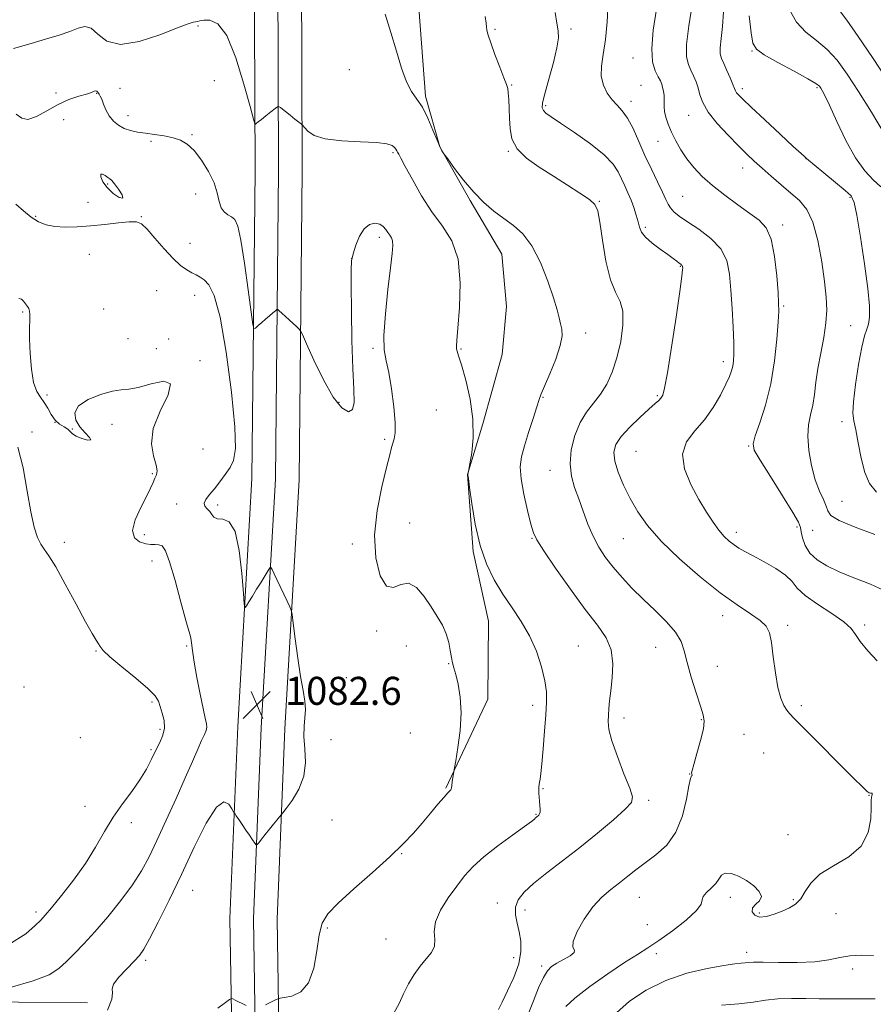
# Model space of a CAD drawing. Extents: x 2124800 to 2127700, y 287300 to 290200.
# Drawn here: x 2125204 to 2125447, y 288516 to 288797 of the extents above; entities that cross this region are included whole.
import ezdxf

# ---------------------------------------------------------------- set-up
doc = ezdxf.new("R2010")
doc.units = 0
doc.header["$MEASUREMENT"] = 0
for name, color, linetype, lineweight in [('BREAKLINE DTM HARD', 7, 'Continuous', 0), ('CONTOUR INDEX', 41, 'Continuous', 13), ('CONTOUR INTERMEDIATE', 44, 'Continuous', 0), ('SPOT ELEVATION', 7, 'Continuous', 0), ('SPOT ELEVATION DTM', 2, 'Continuous', 13)]:
    doc.layers.add(name, color=color, linetype=linetype, lineweight=lineweight)
doc.styles.add('Style-WORKING', font='WORKING.shx')

# ---------------------------------------------------------------- blocks, each defined once
blk = doc.blocks.new('SPOT')
at = {"layer": 'SPOT ELEVATION'}
for p, q in [((-3.91, -3.91), (3.82, 3.81)), ((-1.65, 3.77), (1.72, -3.93))]:
    blk.add_line(p, q, dxfattribs=at)

msp = doc.modelspace()

# ---------------------------------------------------------------- linework, layer by layer
at = {"layer": 'BREAKLINE DTM HARD'}
for points in [[(2125325.31, 288577.79, 1080.12), (2125337.24, 288603.15, 1079.5), (2125337.45, 288625.45, 1078.85), (2125333.05, 288645.31, 1078.16), (2125331.49, 288667.27, 1078.01), (2125335.88, 288681.73, 1077.82), (2125341.38, 288701.5, 1077.55), (2125342.57, 288715.29, 1077.05), (2125341.3, 288730.16, 1076.97), (2125332.25, 288745.47, 1076.21), (2125323.55, 288760.77, 1075.98), (2125319.44, 288775.32, 1075.75), (2125317.57, 288800.46, 1075.52), (2125320.24, 288821.32, 1075.36), (2125321.18, 288845.02, 1074.83), (2125317.13, 288864.88, 1074.02)], [(2125220.434, 287500, 1011.04), (2125217.73, 287556.5, 1011.04), (2125215.06, 287633.93, 1011.95), (2125215.25, 287711.88, 1013.49), (2125215.96, 287785.26, 1014.91), (2125218.94, 287857.61, 1016.95), (2125224.71, 287926.3, 1019.73), (2125228.95, 288011.41, 1025.07), (2125232.87, 288063.68, 1029.95), (2125236.85, 288122.16, 1036.43), (2125240.73, 288170.49, 1042.33), (2125247.03, 288234.11, 1048.69), (2125254.53, 288306.04, 1054.54), (2125257.92, 288362.71, 1060.9), (2125261.16, 288404.65, 1066.35), (2125263.33, 288453.86, 1074.19), (2125264.32, 288497.37, 1078.79), (2125263.61, 288540.59, 1081.34), (2125265.85, 288595.34, 1082.54), (2125269.93, 288666.19, 1081.4), (2125270.79, 288754, 1078.5), (2125270.48, 288839.13, 1075.27)], [(2125227.189, 287500, 1011.24), (2125224.47, 287556.78, 1011.24), (2125221.81, 287634.04, 1012.15), (2125222, 287711.84, 1013.69), (2125222.71, 287785.09, 1015.11), (2125225.68, 287857.19, 1017.15), (2125231.45, 287925.85, 1019.93), (2125235.69, 288010.99, 1025.27), (2125239.6, 288063.2, 1030.15), (2125243.58, 288121.66, 1036.63), (2125247.45, 288169.89, 1042.53), (2125253.75, 288233.43, 1048.89), (2125261.26, 288305.49, 1054.74), (2125264.65, 288362.25, 1061.1), (2125267.9, 288404.24, 1066.55), (2125270.08, 288453.63, 1074.39), (2125271.07, 288497.35, 1078.99), (2125270.36, 288540.51, 1081.54), (2125272.59, 288595.01, 1082.74), (2125276.68, 288665.96, 1081.6), (2125277.54, 288753.98, 1078.7), (2125277.23, 288839.17, 1075.47)], [(2125233.945, 287500, 1011.04), (2125231.21, 287557.06, 1011.04), (2125228.56, 287634.15, 1011.95), (2125228.75, 287711.8, 1013.49), (2125229.46, 287784.92, 1014.91), (2125232.42, 287856.77, 1016.95), (2125238.19, 287925.4, 1019.73), (2125242.43, 288010.57, 1025.07), (2125246.33, 288062.72, 1029.95), (2125250.31, 288121.16, 1036.43), (2125254.17, 288169.29, 1042.33), (2125260.47, 288232.75, 1048.69), (2125267.99, 288304.94, 1054.54), (2125271.38, 288361.79, 1060.9), (2125274.64, 288403.83, 1066.35), (2125276.83, 288453.4, 1074.19), (2125277.82, 288497.33, 1078.79), (2125277.11, 288540.43, 1081.34), (2125279.33, 288594.68, 1082.54), (2125283.43, 288665.73, 1081.4), (2125284.29, 288753.96, 1078.5), (2125283.98, 288839.22, 1075.27)], [(2125000, 288521.543, 1085.26), (2125017.06, 288520.76, 1086.57), (2125078.89, 288519.02, 1087.76), (2125144.11, 288517.25, 1085.78), (2125222.98, 288516.49, 1082.14)]]:
    msp.add_polyline3d(points, dxfattribs=at)
at = {"layer": 'CONTOUR INDEX', "flags": 128}
for points, elevation in [([(2125448.449, 288614.1), (2125445.792, 288616.98), (2125443.608, 288619.602), (2125442.236, 288621.634), (2125440.991, 288623.371), (2125438.931, 288625.267), (2125435.463, 288627.639), (2125431.384, 288630.259), (2125427.843, 288632.761), (2125425.628, 288634.881), (2125424.108, 288636.742), (2125422.291, 288638.567), (2125419.478, 288640.507), (2125416.131, 288642.413), (2125413, 288644.064), (2125410.657, 288645.308), (2125408.953, 288646.285), (2125407.561, 288647.204), (2125406.198, 288648.264), (2125404.773, 288649.608), (2125403.239, 288651.369), (2125401.551, 288653.668), (2125399.664, 288656.586), (2125397.535, 288660.193), (2125395.254, 288664.458), (2125393.444, 288668.948), (2125392.861, 288673.125), (2125394.005, 288676.619), (2125396.345, 288679.722), (2125399.096, 288682.891), (2125401.591, 288686.424), (2125403.649, 288689.977), (2125405.209, 288693.049), (2125406.245, 288695.28), (2125406.871, 288696.886), (2125407.232, 288698.225), (2125407.451, 288699.681), (2125407.539, 288701.728), (2125407.483, 288704.866), (2125407.282, 288709.375), (2125406.99, 288714.66), (2125406.671, 288719.904), (2125406.302, 288724.46), (2125405.499, 288728.334), (2125403.789, 288731.7), (2125400.914, 288734.693), (2125397.468, 288737.284), (2125394.261, 288739.406), (2125391.926, 288741.031), (2125390.396, 288742.291), (2125389.425, 288743.357), (2125388.76, 288744.429), (2125388.109, 288745.819), (2125387.172, 288747.867), (2125385.741, 288750.804), (2125383.971, 288754.417), (2125382.108, 288758.382), (2125380.352, 288762.37), (2125378.713, 288766.034), (2125377.155, 288769.021), (2125375.645, 288771.12), (2125374.172, 288772.684), (2125372.731, 288774.213), (2125371.358, 288776.106), (2125370.252, 288778.381), (2125369.655, 288780.961), (2125369.715, 288783.828), (2125370.21, 288787.21), (2125370.824, 288791.399), (2125371.306, 288796.516), (2125371.663, 288802.008)], 1070), ([(2125450.459, 288764.621), (2125446.767, 288770.698), (2125443.075, 288776.649), (2125439.878, 288781.591), (2125437.018, 288785.507), (2125434.174, 288788.598), (2125431.133, 288791.118), (2125428.103, 288793.546), (2125425.398, 288796.416), (2125423.258, 288800.065)], 1060), ([(2125273.823, 288515.948), (2125274.961, 288516.517), (2125276.028, 288517.051), (2125276.847, 288517.462), (2125277.357, 288517.696), (2125277.957, 288517.843), (2125279.163, 288518.029), (2125281.286, 288518.458), (2125283.829, 288519.65), (2125286.095, 288522.2), (2125287.563, 288526.409), (2125288.438, 288531.384), (2125289.102, 288535.937), (2125289.97, 288539.24), (2125291.58, 288541.918), (2125294.498, 288544.96), (2125299.017, 288549.058), (2125304.315, 288553.73), (2125309.294, 288558.198), (2125313.119, 288561.878), (2125316.016, 288564.947), (2125318.474, 288567.774), (2125320.857, 288570.608), (2125323.036, 288573.217), (2125324.756, 288575.249), (2125325.839, 288576.462), (2125326.409, 288577.046), (2125326.663, 288577.301), (2125326.781, 288577.506), (2125326.852, 288577.857), (2125326.947, 288578.53), (2125327.114, 288579.613), (2125327.313, 288580.845), (2125327.484, 288581.879), (2125327.598, 288582.564), (2125327.763, 288583.535), (2125328.121, 288585.625), (2125328.736, 288589.381), (2125329.355, 288594.214), (2125329.649, 288599.247), (2125329.392, 288603.734), (2125328.772, 288607.435), (2125328.082, 288610.241), (2125327.554, 288612.147), (2125327.172, 288613.58), (2125326.863, 288615.075), (2125326.54, 288617.038), (2125326.084, 288619.369), (2125325.364, 288621.842), (2125324.278, 288624.292), (2125322.838, 288626.812), (2125321.083, 288629.558), (2125319.064, 288632.523), (2125316.88, 288635.042), (2125314.641, 288636.292), (2125312.442, 288635.862), (2125310.331, 288635.016), (2125308.341, 288635.432), (2125306.56, 288638.38), (2125305.3, 288643.491), (2125304.927, 288649.985), (2125305.643, 288657.06), (2125306.991, 288663.809), (2125308.351, 288669.305), (2125309.243, 288672.887), (2125309.757, 288674.982), (2125310.123, 288676.283), (2125310.504, 288677.479), (2125310.792, 288679.223), (2125310.81, 288682.161), (2125310.44, 288686.635), (2125309.781, 288691.772), (2125308.989, 288696.398), (2125308.228, 288699.763), (2125307.691, 288702.834), (2125307.579, 288707.001), (2125308.006, 288713.149), (2125308.743, 288720.131), (2125309.473, 288726.292), (2125309.938, 288730.373), (2125310.112, 288732.697), (2125310.029, 288733.98), (2125309.729, 288734.852), (2125309.274, 288735.577), (2125308.732, 288736.331), (2125308.14, 288737.224), (2125307.403, 288738.111), (2125306.396, 288738.785), (2125305.046, 288739.038), (2125303.505, 288738.659), (2125301.975, 288737.439), (2125300.635, 288735.303), (2125299.56, 288732.717), (2125298.795, 288730.282), (2125298.366, 288728.276), (2125298.2, 288725.696), (2125298.203, 288721.218), (2125298.295, 288714.051), (2125298.467, 288705.547), (2125298.725, 288697.59), (2125299.022, 288691.694), (2125299.105, 288687.882), (2125298.667, 288685.805), (2125297.476, 288685.22), (2125295.593, 288686.303), (2125293.151, 288689.334), (2125290.346, 288694.287), (2125287.627, 288699.9), (2125285.502, 288704.601), (2125284.316, 288707.24), (2125283.747, 288708.337), (2125283.306, 288708.833), (2125282.605, 288709.494), (2125281.656, 288710.384), (2125280.572, 288711.394), (2125279.467, 288712.412), (2125278.475, 288713.32), (2125277.73, 288713.999), (2125277.305, 288714.35), (2125277.014, 288714.364), (2125276.608, 288714.054), (2125275.898, 288713.445), (2125274.936, 288712.615), (2125273.834, 288711.658), (2125272.708, 288710.671), (2125271.695, 288709.777), (2125270.934, 288709.103), (2125270.495, 288708.923), (2125270.174, 288710.099), (2125269.692, 288713.64), (2125268.858, 288720.022), (2125267.806, 288727.601), (2125266.753, 288734.2), (2125265.854, 288738.179), (2125265.027, 288740.04), (2125264.124, 288740.824), (2125263.06, 288741.433), (2125261.988, 288742.23), (2125261.12, 288743.443), (2125260.566, 288745.251), (2125260.027, 288747.638), (2125259.1, 288750.536), (2125257.51, 288753.812), (2125255.485, 288757.047), (2125253.377, 288759.753), (2125251.442, 288761.575), (2125249.526, 288762.682), (2125247.38, 288763.378), (2125244.843, 288763.916), (2125242.116, 288764.359), (2125239.493, 288764.722), (2125237.203, 288765.041), (2125235.218, 288765.432), (2125233.446, 288766.033), (2125231.82, 288766.951), (2125230.374, 288768.177), (2125229.167, 288769.669), (2125228.239, 288771.351), (2125227.548, 288773.005), (2125227.03, 288774.375), (2125226.629, 288775.278), (2125226.315, 288775.818), (2125226.065, 288776.171), (2125225.851, 288776.472), (2125225.624, 288776.696), (2125225.33, 288776.776), (2125224.884, 288776.662), (2125224.073, 288776.357), (2125222.654, 288775.881), (2125220.465, 288775.228), (2125217.681, 288774.287), (2125214.559, 288772.921), (2125211.367, 288771.131), (2125208.398, 288769.465), (2125205.957, 288768.609), (2125204.183, 288769.012), (2125202.553, 288770.173)], 1080), ([(2125374.026, 288513.69), (2125377.681, 288516.965), (2125382.457, 288520.154), (2125388.053, 288522.904), (2125394.092, 288524.942), (2125399.874, 288526.323), (2125404.621, 288527.178), (2125407.772, 288527.642), (2125409.639, 288527.855), (2125410.751, 288527.958), (2125411.676, 288528.058), (2125413.126, 288528.132), (2125415.852, 288528.127), (2125420.289, 288528.026), (2125425.606, 288527.982), (2125430.66, 288528.186), (2125434.594, 288528.747), (2125437.717, 288529.439), (2125440.627, 288529.954), (2125443.816, 288530.086), (2125447.356, 288530.047)], 1070), ([(2125260.192, 288514.984), (2125262.324, 288516.63), (2125263.51, 288517.499), (2125264.07, 288517.757), (2125264.482, 288517.624), (2125265.134, 288517.292), (2125266.038, 288516.832), (2125267.114, 288516.288), (2125268.265, 288515.709)], 1080)]:
    msp.add_lwpolyline(points, dxfattribs=dict(at, elevation=elevation))
at = {"layer": 'CONTOUR INTERMEDIATE', "flags": 128}
for points, elevation in [([(2125451.444, 288633.734), (2125446.51, 288635.952), (2125441.798, 288637.85), (2125437.575, 288639.555), (2125434.059, 288641.197), (2125431.285, 288642.911), (2125429.245, 288644.836), (2125427.901, 288647.025), (2125427.119, 288649.19), (2125426.737, 288650.958), (2125426.518, 288652.191), (2125425.924, 288653.692), (2125424.338, 288656.498), (2125421.423, 288661.214), (2125417.955, 288666.705), (2125414.985, 288671.404), (2125413.345, 288674.234), (2125412.979, 288676.08), (2125413.609, 288678.315), (2125414.935, 288682.02), (2125416.564, 288687.101), (2125418.078, 288693.167), (2125419.149, 288699.736), (2125419.805, 288705.952), (2125420.161, 288710.865), (2125420.314, 288713.932), (2125420.293, 288716.23), (2125420.109, 288719.245), (2125419.755, 288723.979), (2125419.148, 288729.509), (2125418.187, 288734.429), (2125416.769, 288737.718), (2125414.773, 288739.885), (2125412.078, 288741.821), (2125408.664, 288744.22), (2125404.935, 288746.973), (2125401.4, 288749.773), (2125398.458, 288752.387), (2125396.069, 288754.87), (2125394.084, 288757.354), (2125392.378, 288759.927), (2125390.927, 288762.515), (2125389.732, 288765.003), (2125388.794, 288767.286), (2125388.123, 288769.288), (2125387.729, 288770.942), (2125387.597, 288772.224), (2125387.615, 288773.287), (2125387.642, 288774.329), (2125387.57, 288775.491), (2125387.403, 288776.688), (2125387.178, 288777.78), (2125386.906, 288778.691), (2125386.515, 288779.608), (2125385.909, 288780.78), (2125385.075, 288782.478), (2125384.323, 288785.055), (2125384.045, 288788.885), (2125384.502, 288794.124), (2125385.422, 288800.061)], 1068), ([(2125447.774, 288650.204), (2125442.168, 288652.248), (2125437.594, 288654.159), (2125435.182, 288655.642), (2125434.302, 288656.909), (2125433.884, 288658.303), (2125433.08, 288660.133), (2125431.932, 288662.585), (2125430.705, 288665.815), (2125429.642, 288669.848), (2125428.901, 288674.192), (2125428.615, 288678.227), (2125428.851, 288681.51), (2125429.412, 288684.304), (2125430.03, 288687.05), (2125430.513, 288690.122), (2125430.954, 288693.62), (2125431.522, 288697.577), (2125432.315, 288701.953), (2125433.156, 288706.421), (2125433.8, 288710.583), (2125434.051, 288714.231), (2125433.903, 288717.915), (2125433.402, 288722.374), (2125432.584, 288728.035), (2125431.46, 288734.064), (2125430.035, 288739.314), (2125428.305, 288742.959), (2125426.242, 288745.457), (2125423.81, 288747.587), (2125421.034, 288749.951), (2125418.172, 288752.439), (2125415.543, 288754.762), (2125413.339, 288756.753), (2125411.252, 288758.717), (2125408.845, 288761.08), (2125405.865, 288764.116), (2125402.775, 288767.492), (2125400.218, 288770.719), (2125398.657, 288773.423), (2125397.833, 288775.662), (2125397.303, 288777.606), (2125396.709, 288779.399), (2125396.012, 288781.081), (2125395.255, 288782.666), (2125394.516, 288784.281), (2125394.019, 288786.513), (2125394.022, 288790.062), (2125394.667, 288795.305), (2125395.626, 288801.322)], 1066), ([(2125340.328, 288514.656), (2125341.338, 288516.732), (2125342.924, 288519.928), (2125344.679, 288523.788), (2125346.071, 288527.684), (2125346.696, 288531.116), (2125346.663, 288534.098), (2125346.215, 288536.774), (2125345.604, 288539.264), (2125345.145, 288541.603), (2125345.164, 288543.799), (2125345.951, 288545.901), (2125347.646, 288548.091), (2125350.348, 288550.589), (2125354.086, 288553.568), (2125358.602, 288557.008), (2125363.564, 288560.84), (2125368.592, 288564.914), (2125373.11, 288568.741), (2125376.493, 288571.749), (2125378.272, 288573.648), (2125378.596, 288575.281), (2125377.768, 288577.775), (2125376.139, 288581.871), (2125374.246, 288586.771), (2125372.671, 288591.293), (2125371.85, 288594.546), (2125371.628, 288596.797), (2125371.703, 288598.603), (2125371.834, 288600.472), (2125372.026, 288602.717), (2125372.343, 288605.6), (2125372.77, 288609.258), (2125372.965, 288613.306), (2125372.502, 288617.229), (2125371.037, 288620.726), (2125368.549, 288624.336), (2125365.1, 288628.807), (2125360.882, 288634.544), (2125356.631, 288640.565), (2125353.216, 288645.544), (2125351.243, 288648.605), (2125350.26, 288650.684), (2125349.552, 288653.167), (2125348.582, 288657.039), (2125347.529, 288661.679), (2125346.749, 288666.063), (2125346.528, 288669.467), (2125346.867, 288672.348), (2125347.694, 288675.463), (2125348.898, 288679.302), (2125350.2, 288683.292), (2125351.284, 288686.591), (2125351.956, 288688.677), (2125352.526, 288690.298), (2125353.43, 288692.519), (2125354.934, 288696.06), (2125356.632, 288700.261), (2125357.95, 288704.116), (2125358.466, 288706.871), (2125358.369, 288708.772), (2125358.003, 288710.312), (2125357.611, 288711.988), (2125357.04, 288714.29), (2125356.037, 288717.707), (2125354.421, 288722.468), (2125352.306, 288727.763), (2125349.874, 288732.52), (2125347.286, 288735.946), (2125344.596, 288738.36), (2125341.832, 288740.358), (2125339.019, 288742.464), (2125336.159, 288744.904), (2125333.252, 288747.834), (2125330.354, 288751.268), (2125327.756, 288754.664), (2125325.81, 288757.345), (2125324.747, 288758.827), (2125324.319, 288759.427), (2125324.16, 288759.659), (2125323.946, 288760.015), (2125323.516, 288760.898), (2125322.754, 288762.689), (2125321.588, 288765.576), (2125320.137, 288768.974), (2125318.569, 288772.105), (2125317.021, 288774.46), (2125315.516, 288776.596), (2125314.051, 288779.336), (2125312.61, 288783.282), (2125311.145, 288788.149), (2125309.599, 288793.429), (2125307.961, 288798.638)], 1076), ([(2125348.736, 288513.242), (2125350.272, 288517.115), (2125351.766, 288520.802), (2125353.11, 288523.778), (2125354.262, 288525.688), (2125355.443, 288526.859), (2125356.937, 288527.786), (2125358.872, 288528.848), (2125360.751, 288529.946), (2125361.92, 288530.864), (2125361.984, 288531.521), (2125361.579, 288532.383), (2125361.6, 288534.053), (2125362.723, 288536.91), (2125364.744, 288540.432), (2125367.241, 288543.875), (2125369.848, 288546.661), (2125372.424, 288548.882), (2125374.884, 288550.797), (2125377.2, 288552.636), (2125379.559, 288554.512), (2125382.203, 288556.509), (2125385.253, 288558.753), (2125388.343, 288561.54), (2125390.985, 288565.212), (2125392.812, 288569.868), (2125393.952, 288574.655), (2125394.65, 288578.482), (2125395.119, 288580.558), (2125395.418, 288581.303), (2125395.568, 288581.44), (2125395.595, 288581.559), (2125395.545, 288581.733), (2125395.465, 288581.901), (2125395.422, 288582.108), (2125395.562, 288582.809), (2125396.048, 288584.566), (2125396.957, 288587.674), (2125398, 288591.384), (2125398.803, 288594.685), (2125399.06, 288596.904), (2125398.754, 288598.725), (2125397.941, 288601.174), (2125396.719, 288604.946), (2125395.359, 288609.426), (2125394.176, 288613.667), (2125393.336, 288616.975), (2125392.422, 288619.655), (2125390.866, 288622.261), (2125388.283, 288625.22), (2125385.013, 288628.447), (2125381.577, 288631.731), (2125378.407, 288634.898), (2125375.579, 288637.925), (2125373.078, 288640.829), (2125370.889, 288643.651), (2125368.976, 288646.542), (2125367.302, 288649.678), (2125365.824, 288653.161), (2125364.486, 288656.802), (2125363.227, 288660.34), (2125362.041, 288663.611), (2125361.13, 288666.84), (2125360.755, 288670.349), (2125361.104, 288674.326), (2125362.1, 288678.414), (2125363.596, 288682.119), (2125365.439, 288685.103), (2125367.446, 288687.648), (2125369.426, 288690.188), (2125371.22, 288693.102), (2125372.791, 288696.545), (2125374.133, 288700.615), (2125375.206, 288705.275), (2125375.833, 288709.937), (2125375.803, 288713.878), (2125375.001, 288716.699), (2125373.697, 288719.291), (2125372.26, 288722.87), (2125370.997, 288728.196), (2125369.981, 288734.195), (2125369.223, 288739.336), (2125368.647, 288742.512), (2125367.827, 288744.31), (2125366.251, 288745.738), (2125363.558, 288747.603), (2125360.003, 288749.898), (2125355.99, 288752.41), (2125351.94, 288754.971), (2125348.323, 288757.581), (2125345.621, 288760.283), (2125344.156, 288763.103), (2125343.603, 288766.003), (2125343.476, 288768.925), (2125343.376, 288771.777), (2125343.242, 288774.313), (2125343.098, 288776.252), (2125342.935, 288777.49), (2125342.592, 288778.64), (2125341.874, 288780.491), (2125340.682, 288783.548), (2125339.294, 288787.177), (2125338.085, 288790.454), (2125337.341, 288792.685), (2125336.987, 288794.071), (2125336.86, 288795.039), (2125336.786, 288796.087), (2125336.547, 288797.99)], 1074), ([(2125359.502, 288515.471), (2125362.103, 288517.883), (2125366.383, 288521.152), (2125371.515, 288524.791), (2125376.326, 288528.032), (2125379.975, 288530.348), (2125382.963, 288532.196), (2125386.126, 288534.277), (2125389.996, 288537.068), (2125393.89, 288540.139), (2125396.821, 288542.834), (2125398.126, 288544.675), (2125398.441, 288545.889), (2125398.723, 288546.881), (2125399.687, 288547.981), (2125401.072, 288549.215), (2125402.369, 288550.533), (2125403.235, 288551.851), (2125403.965, 288552.938), (2125405.017, 288553.525), (2125406.719, 288553.414), (2125408.876, 288552.679), (2125411.162, 288551.465), (2125413.245, 288549.932), (2125414.765, 288548.302), (2125415.353, 288546.814), (2125414.828, 288545.633), (2125413.748, 288544.638), (2125412.856, 288543.632), (2125412.753, 288542.509), (2125413.462, 288541.515), (2125414.862, 288540.985), (2125416.807, 288541.148), (2125419.048, 288541.818), (2125421.306, 288542.701), (2125423.348, 288543.597), (2125425.113, 288544.668), (2125426.582, 288546.166), (2125427.848, 288548.25), (2125429.448, 288550.708), (2125432.029, 288553.232), (2125435.935, 288555.631), (2125440.285, 288558.18), (2125443.891, 288561.27), (2125445.876, 288565.09), (2125446.588, 288569.028), (2125446.685, 288572.272), (2125446.714, 288574.228), (2125446.777, 288575.17), (2125446.867, 288575.594), (2125446.969, 288575.904), (2125447.034, 288576.154), (2125447.001, 288576.307), (2125446.827, 288576.353), (2125446.533, 288576.372), (2125446.151, 288576.467), (2125445.596, 288576.836), (2125444.302, 288578.041), (2125441.581, 288580.739), (2125437.095, 288585.235), (2125431.911, 288590.445), (2125427.442, 288594.934), (2125424.739, 288597.65), (2125423.391, 288599.073), (2125422.624, 288600.069), (2125421.81, 288601.404), (2125420.919, 288603.466), (2125420.07, 288606.546), (2125419.355, 288610.731), (2125418.753, 288615.296), (2125418.216, 288619.314), (2125417.643, 288622.111), (2125416.705, 288624.028), (2125415.022, 288625.658), (2125412.282, 288627.549), (2125408.459, 288630.069), (2125403.598, 288633.537), (2125397.875, 288638.106), (2125391.993, 288643.258), (2125386.79, 288648.303), (2125382.89, 288652.722), (2125380.065, 288656.663), (2125377.879, 288660.442), (2125375.994, 288664.269), (2125374.479, 288667.935), (2125373.503, 288671.123), (2125373.229, 288673.646), (2125373.789, 288675.829), (2125375.31, 288678.127), (2125377.782, 288680.833), (2125380.652, 288683.608), (2125383.232, 288685.957), (2125384.995, 288687.516), (2125386.059, 288688.462), (2125386.703, 288689.108), (2125387.194, 288689.91), (2125387.745, 288691.913), (2125388.557, 288696.305), (2125389.739, 288703.678), (2125391.038, 288712.229), (2125392.106, 288719.556), (2125392.687, 288723.855), (2125392.885, 288725.703), (2125392.894, 288726.276), (2125392.873, 288726.557), (2125392.833, 288726.765), (2125392.752, 288726.929), (2125392.6, 288727.083), (2125392.335, 288727.293), (2125391.908, 288727.628), (2125391.25, 288728.16), (2125390.219, 288728.965), (2125388.65, 288730.12), (2125386.497, 288731.649), (2125384.187, 288733.366), (2125382.264, 288735.034), (2125381.12, 288736.491), (2125380.537, 288737.889), (2125380.141, 288739.453), (2125379.628, 288741.345), (2125378.959, 288743.458), (2125378.161, 288745.62), (2125377.269, 288747.695), (2125376.334, 288749.692), (2125375.417, 288751.658), (2125374.467, 288753.664), (2125373.013, 288755.89), (2125370.472, 288758.542), (2125366.541, 288761.696), (2125362.03, 288764.909), (2125358.023, 288767.607), (2125355.356, 288769.374), (2125353.862, 288770.427), (2125353.123, 288771.138), (2125352.804, 288771.918), (2125352.911, 288773.324), (2125353.533, 288775.949), (2125354.67, 288780.091), (2125355.971, 288784.86), (2125356.996, 288789.071), (2125357.415, 288791.895), (2125357.338, 288793.93), (2125356.986, 288796.133), (2125356.523, 288799.188)], 1072), ([(2125448.234, 288662.283), (2125446.274, 288664.693), (2125444.891, 288667.857), (2125443.831, 288671.968), (2125442.994, 288676.341), (2125442.324, 288680.066), (2125441.795, 288682.595), (2125441.515, 288684.828), (2125441.624, 288688.022), (2125442.2, 288692.981), (2125443.072, 288698.687), (2125444.003, 288703.666), (2125444.798, 288706.842), (2125445.428, 288708.731), (2125445.901, 288710.243), (2125446.202, 288712.247), (2125446.211, 288715.427), (2125445.779, 288720.422), (2125444.845, 288727.45), (2125443.679, 288735.045), (2125442.633, 288741.319), (2125441.898, 288744.939), (2125441.006, 288746.8), (2125439.325, 288748.352), (2125436.489, 288750.678), (2125433.192, 288753.374), (2125430.395, 288755.67), (2125428.812, 288756.992), (2125428.173, 288757.55), (2125427.963, 288757.753), (2125427.655, 288758.033), (2125426.681, 288758.916), (2125424.463, 288760.953), (2125420.717, 288764.418), (2125416.326, 288768.498), (2125412.466, 288772.102), (2125410.034, 288774.405), (2125408.806, 288775.629), (2125408.278, 288776.262), (2125407.998, 288776.757), (2125407.719, 288777.445), (2125407.248, 288778.624), (2125406.458, 288780.46), (2125405.502, 288782.598), (2125404.6, 288784.551), (2125403.941, 288786.005), (2125403.589, 288787.338), (2125403.575, 288789.102), (2125403.881, 288791.733), (2125404.289, 288795.2), (2125404.533, 288799.357)], 1064), ([(2125449.472, 288749.376), (2125447.3, 288751.39), (2125444.899, 288753.971), (2125442.278, 288757.65), (2125439.503, 288762.666), (2125436.88, 288768.08), (2125434.773, 288772.665), (2125433.441, 288775.503), (2125432.716, 288776.929), (2125432.325, 288777.595), (2125431.927, 288778.102), (2125430.914, 288778.858), (2125428.613, 288780.224), (2125424.68, 288782.395), (2125420.104, 288784.901), (2125416.201, 288787.104), (2125413.95, 288788.658), (2125412.951, 288790.37), (2125412.465, 288793.334), (2125411.914, 288798.21)], 1062), ([(2125451.267, 288779.924), (2125447.071, 288786.331), (2125443.026, 288792.313), (2125439.736, 288796.972), (2125437.632, 288799.691)], 1058), ([(2125310.417, 288513.533), (2125311.953, 288516.324), (2125313.206, 288519.105), (2125314.603, 288521.901), (2125316.191, 288524.591), (2125317.921, 288527.017), (2125319.692, 288529.079), (2125321.191, 288530.908), (2125322.055, 288532.698), (2125322.107, 288534.634), (2125321.929, 288536.889), (2125322.291, 288539.633), (2125323.743, 288542.937), (2125325.955, 288546.48), (2125328.38, 288549.847), (2125330.643, 288552.749), (2125333.061, 288555.413), (2125336.129, 288558.195), (2125340.099, 288561.305), (2125344.271, 288564.353), (2125347.702, 288566.805), (2125349.702, 288568.275), (2125350.582, 288568.978), (2125350.903, 288569.279), (2125351.134, 288569.485), (2125351.369, 288569.673), (2125351.608, 288569.859), (2125351.845, 288570.074), (2125352.046, 288570.407), (2125352.167, 288570.957), (2125352.181, 288571.793), (2125352.118, 288572.849), (2125352.02, 288574.024), (2125351.929, 288575.221), (2125351.863, 288576.352), (2125351.838, 288577.334), (2125351.867, 288578.118), (2125351.94, 288578.79), (2125352.046, 288579.474), (2125352.18, 288580.363), (2125352.368, 288581.935), (2125352.644, 288584.735), (2125353.021, 288589.044), (2125353.435, 288594.067), (2125353.802, 288598.744), (2125354.03, 288602.321), (2125353.993, 288605.29), (2125353.554, 288608.452), (2125352.607, 288612.392), (2125351.148, 288616.835), (2125349.202, 288621.291), (2125346.828, 288625.392), (2125344.209, 288629.252), (2125341.561, 288633.108), (2125339.08, 288637.199), (2125336.878, 288641.767), (2125335.047, 288647.059), (2125333.654, 288653.093), (2125332.67, 288658.978), (2125332.043, 288663.596), (2125331.714, 288666.151), (2125331.596, 288667.141), (2125331.592, 288667.383), (2125331.623, 288667.554), (2125331.661, 288667.745), (2125331.694, 288667.905), (2125331.729, 288668.081), (2125331.85, 288668.725), (2125332.16, 288670.389), (2125332.679, 288673.478), (2125333.098, 288677.808), (2125333.022, 288683.047), (2125332.2, 288688.778), (2125330.953, 288694.237), (2125329.744, 288698.574), (2125328.936, 288701.192), (2125328.502, 288702.501), (2125328.314, 288703.163), (2125328.274, 288703.883), (2125328.396, 288705.54), (2125328.721, 288709.052), (2125329.198, 288714.926), (2125329.391, 288722.009), (2125328.774, 288728.731), (2125326.984, 288733.941), (2125324.334, 288738.138), (2125321.302, 288742.241), (2125318.331, 288746.872), (2125315.711, 288751.485), (2125313.696, 288755.242), (2125312.455, 288757.536), (2125311.807, 288758.687), (2125311.488, 288759.247), (2125311.259, 288759.684), (2125310.998, 288760.124), (2125310.606, 288760.607), (2125309.908, 288761.151), (2125308.396, 288761.672), (2125305.486, 288762.062), (2125300.901, 288762.274), (2125295.602, 288762.518), (2125290.862, 288763.065), (2125287.662, 288764.08), (2125285.826, 288765.294), (2125284.888, 288766.332), (2125284.4, 288766.939), (2125284, 288767.336), (2125283.344, 288767.861), (2125282.205, 288768.753), (2125280.815, 288769.84), (2125279.522, 288770.851), (2125278.6, 288771.569), (2125278.026, 288772.015), (2125277.703, 288772.265), (2125277.506, 288772.362), (2125277.204, 288772.219), (2125276.536, 288771.711), (2125275.35, 288770.785), (2125273.914, 288769.663), (2125272.604, 288768.64), (2125271.712, 288767.941), (2125271.195, 288767.535), (2125270.927, 288767.324), (2125270.747, 288767.41), (2125270.347, 288768.697), (2125269.385, 288772.286), (2125267.631, 288778.712), (2125265.298, 288786.236), (2125262.712, 288792.552), (2125260.181, 288795.935), (2125257.931, 288796.999), (2125256.173, 288796.942), (2125255.037, 288796.756), (2125254.344, 288796.625), (2125253.838, 288796.529), (2125253.18, 288796.392), (2125251.703, 288795.917), (2125248.661, 288794.748), (2125243.664, 288792.77), (2125237.757, 288790.829), (2125232.343, 288790.006), (2125228.49, 288790.999), (2125225.918, 288792.965), (2125224.013, 288794.674), (2125222.224, 288795.186), (2125220.259, 288794.713), (2125217.891, 288793.758), (2125214.921, 288792.723), (2125211.264, 288791.615), (2125206.86, 288790.341), (2125201.795, 288788.864)], 1078), ([(2125230.711, 288750.282), (2125229.903, 288751.198), (2125229.323, 288751.665), (2125228.73, 288752.049), (2125227.964, 288752.594), (2125227.208, 288753.04), (2125226.727, 288753.002), (2125226.749, 288752.207), (2125227.349, 288750.833), (2125228.565, 288749.169), (2125230.314, 288747.534), (2125232.028, 288746.367), (2125233.021, 288746.133), (2125232.824, 288747.101), (2125231.845, 288748.731), (2125230.711, 288750.282)], 1082), ([(2125228.663, 288514.43), (2125229.886, 288517.515), (2125230.119, 288519.366), (2125229.991, 288520.521), (2125230.394, 288521.806), (2125231.946, 288523.815), (2125234.166, 288526.198), (2125236.296, 288528.372), (2125237.807, 288530.012), (2125239.074, 288531.816), (2125240.698, 288534.743), (2125243.133, 288539.503), (2125246.25, 288545.822), (2125249.77, 288553.177), (2125253.409, 288560.906), (2125256.848, 288567.772), (2125259.763, 288572.4), (2125261.905, 288573.887), (2125263.339, 288573.227), (2125264.208, 288571.889), (2125264.675, 288571.023), (2125264.989, 288570.501), (2125265.416, 288569.874), (2125266.157, 288568.804), (2125267.133, 288567.39), (2125268.2, 288565.839), (2125269.218, 288564.347), (2125270.091, 288563.063), (2125270.727, 288562.123), (2125271.093, 288561.645), (2125271.383, 288561.663), (2125271.842, 288562.195), (2125272.653, 288563.219), (2125273.727, 288564.571), (2125274.91, 288566.052), (2125276.055, 288567.472), (2125277.046, 288568.692), (2125277.772, 288569.583), (2125278.216, 288570.13), (2125278.714, 288570.761), (2125279.694, 288572.018), (2125281.396, 288574.301), (2125283.307, 288577.448), (2125284.732, 288581.156), (2125285.179, 288585.119), (2125284.992, 288589.017), (2125284.722, 288592.529), (2125284.781, 288595.43), (2125285.023, 288597.892), (2125285.161, 288600.186), (2125284.975, 288602.616), (2125284.495, 288605.617), (2125283.816, 288609.657), (2125283.042, 288614.916), (2125282.299, 288620.405), (2125281.722, 288624.845), (2125281.384, 288627.346), (2125281.118, 288628.566), (2125280.695, 288629.551), (2125279.952, 288631.115), (2125278.986, 288633.151), (2125277.958, 288635.319), (2125277.014, 288637.315), (2125276.231, 288638.973), (2125275.672, 288640.159), (2125275.346, 288640.755), (2125275.057, 288640.699), (2125274.558, 288639.941), (2125273.671, 288638.491), (2125272.509, 288636.591), (2125271.252, 288634.54), (2125270.068, 288632.611), (2125269.065, 288630.982), (2125268.339, 288629.803), (2125267.936, 288629.335), (2125267.711, 288630.268), (2125267.471, 288633.402), (2125267.037, 288639.058), (2125266.28, 288645.634), (2125265.084, 288651.051), (2125263.422, 288653.788), (2125261.614, 288654.566), (2125260.07, 288654.663), (2125259.077, 288655.102), (2125258.446, 288655.884), (2125257.865, 288656.751), (2125257.132, 288657.514), (2125256.487, 288658.249), (2125256.281, 288659.103), (2125256.767, 288660.198), (2125257.822, 288661.572), (2125259.226, 288663.243), (2125260.772, 288665.193), (2125262.298, 288667.267), (2125263.655, 288669.275), (2125264.687, 288671.321), (2125265.211, 288674.679), (2125265.037, 288680.915), (2125264.063, 288690.841), (2125262.54, 288702.248), (2125260.805, 288712.17), (2125259.145, 288718.363), (2125257.631, 288721.465), (2125256.281, 288722.835), (2125255.088, 288723.637), (2125253.947, 288724.254), (2125252.726, 288724.874), (2125251.299, 288725.697), (2125249.562, 288726.969), (2125247.413, 288728.95), (2125244.847, 288731.736), (2125242.222, 288734.764), (2125239.989, 288737.307), (2125238.405, 288738.812), (2125236.949, 288739.414), (2125234.907, 288739.419), (2125231.774, 288739.109), (2125227.89, 288738.663), (2125223.806, 288738.235), (2125219.988, 288737.956), (2125216.574, 288737.885), (2125213.617, 288738.058), (2125211.128, 288738.523), (2125208.939, 288739.372), (2125206.84, 288740.71), (2125204.67, 288742.536), (2125202.466, 288744.436)], 1082), ([(2125200.866, 288520.897), (2125207.501, 288522.746), (2125211.989, 288524.538), (2125214.818, 288526.344), (2125216.961, 288528.304), (2125219.245, 288530.569), (2125221.918, 288533.333), (2125225.083, 288536.806), (2125228.74, 288541.071), (2125232.486, 288545.714), (2125235.818, 288550.199), (2125238.399, 288554.193), (2125240.558, 288558.179), (2125242.79, 288562.846), (2125245.442, 288568.62), (2125248.263, 288574.869), (2125250.854, 288580.698), (2125252.898, 288585.386), (2125254.421, 288588.911), (2125255.535, 288591.427), (2125256.33, 288593.114), (2125256.829, 288594.255), (2125257.037, 288595.16), (2125256.958, 288596.174), (2125256.601, 288597.781), (2125255.977, 288600.5), (2125255.127, 288604.6), (2125254.216, 288609.351), (2125253.443, 288613.774), (2125252.952, 288617.087), (2125252.677, 288619.302), (2125252.5, 288620.629), (2125252.29, 288621.437), (2125251.859, 288622.721), (2125251.008, 288625.636), (2125249.63, 288630.843), (2125247.985, 288637.029), (2125246.424, 288642.391), (2125245.209, 288645.558), (2125244.242, 288646.907), (2125243.335, 288647.25), (2125242.317, 288647.292), (2125241.094, 288647.321), (2125239.589, 288647.518), (2125237.843, 288648.079), (2125236.373, 288649.256), (2125235.817, 288651.318), (2125236.583, 288654.366), (2125238.162, 288657.849), (2125239.821, 288661.053), (2125240.983, 288663.424), (2125241.705, 288665.059), (2125242.207, 288666.214), (2125242.63, 288667.171), (2125242.826, 288668.301), (2125242.567, 288669.999), (2125241.811, 288672.584), (2125241.248, 288676.08), (2125241.745, 288680.437), (2125243.745, 288685.416), (2125245.966, 288690.037), (2125246.699, 288693.133), (2125244.774, 288693.925), (2125241.186, 288693.2), (2125237.471, 288692.133), (2125234.763, 288691.62), (2125232.593, 288691.438), (2125230.089, 288691.083), (2125226.694, 288690.161), (2125223.125, 288688.72), (2125220.411, 288686.916), (2125219.328, 288684.905), (2125219.626, 288682.842), (2125220.799, 288680.879), (2125222.321, 288679.169), (2125223.58, 288677.874), (2125223.944, 288677.161), (2125223.017, 288677.121), (2125221.343, 288677.569), (2125219.7, 288678.244), (2125218.665, 288678.932), (2125218.014, 288679.595), (2125217.319, 288680.235), (2125216.265, 288680.886), (2125214.977, 288681.695), (2125213.691, 288682.84), (2125212.584, 288684.418), (2125211.594, 288686.203), (2125210.599, 288687.889), (2125209.523, 288689.33), (2125208.464, 288691.007), (2125207.568, 288693.561), (2125206.945, 288697.376), (2125206.581, 288701.814), (2125206.431, 288705.984), (2125206.438, 288709.178), (2125206.509, 288711.424), (2125206.538, 288712.935), (2125206.44, 288713.926), (2125206.199, 288714.631), (2125205.819, 288715.285), (2125205.309, 288716.049), (2125204.714, 288716.792), (2125204.084, 288717.306), (2125203.395, 288717.498)], 1084), ([(2125200.491, 288533.189), (2125205.369, 288536.235), (2125208.043, 288538.592), (2125209.615, 288540.141), (2125210.919, 288541.545), (2125212.723, 288543.664), (2125215.558, 288547.112), (2125219.005, 288551.532), (2125222.41, 288556.32), (2125225.281, 288560.972), (2125227.786, 288565.365), (2125230.257, 288569.474), (2125232.921, 288573.283), (2125235.584, 288576.819), (2125237.945, 288580.12), (2125239.788, 288583.208), (2125241.225, 288586.046), (2125242.453, 288588.585), (2125243.6, 288590.811), (2125244.511, 288592.862), (2125244.964, 288594.914), (2125244.824, 288597.076), (2125244.306, 288599.196), (2125243.714, 288601.059), (2125243.192, 288602.567), (2125242.248, 288604.111), (2125240.23, 288606.202), (2125236.789, 288609.143), (2125232.784, 288612.397), (2125229.381, 288615.218), (2125227.434, 288617.059), (2125226.572, 288618.172), (2125226.117, 288619.009), (2125225.464, 288620.054), (2125224.307, 288621.915), (2125222.41, 288625.23), (2125219.688, 288630.295), (2125216.633, 288636.02), (2125213.888, 288640.97), (2125211.932, 288644.102), (2125210.613, 288645.942), (2125209.619, 288647.406), (2125208.685, 288649.334), (2125207.749, 288652.254), (2125206.795, 288656.616), (2125205.784, 288662.582), (2125204.583, 288669.159), (2125203.035, 288675.065)], 1086), ([(2125403.963, 288515.827), (2125408.917, 288516.228), (2125413.007, 288516.749), (2125416.531, 288517.273), (2125420.048, 288517.653), (2125423.957, 288517.784), (2125428.027, 288517.745), (2125431.868, 288517.66), (2125435.208, 288517.625), (2125438.239, 288517.628), (2125441.271, 288517.63), (2125444.52, 288517.614), (2125447.828, 288517.634)], 1068)]:
    msp.add_lwpolyline(points, dxfattribs=dict(at, elevation=elevation))
at = {"layer": 'SPOT ELEVATION DTM'}
for p in [(2125254.56, 288795.28, 1078.1), (2125339.29, 288794.31, 1073.8), (2125361.02, 288794.48, 1071.6), (2125378.69, 288786.21, 1068.8), (2125412.65, 288788.19, 1062.1), (2125297.68, 288782.81, 1076.75), (2125232.21, 288777.5, 1078.5), (2125259.14, 288779.67, 1079.2), (2125344.06, 288778.42, 1073.9), (2125381.03, 288778.36, 1069.2), (2125431.25, 288777.69, 1062.2), (2125213.99, 288776.16, 1079.4), (2125225.59, 288776.1, 1080.1), (2125409.89, 288777.37, 1063.6), (2125353.8, 288772.52, 1071.74), (2125378.12, 288773.81, 1069.5), (2125234.51, 288769.68, 1079.4), (2125394.64, 288769.77, 1066.8), (2125216.17, 288768.57, 1081.3), (2125252.78, 288764.31, 1079.8), (2125241.09, 288762.39, 1080.3), (2125385.82, 288762.36, 1068.8), (2125310.19, 288759.16, 1078.2), (2125343.07, 288759.53, 1074.1), (2125428.06, 288757.45, 1064.02), (2125410, 288754.73, 1066.7), (2125228.7, 288750.23, 1082.2), (2125253.84, 288747.33, 1080.92), (2125392.92, 288746.65, 1069), (2125223.13, 288744.93, 1081.2), (2125369.06, 288745.27, 1073.9), (2125440.62, 288746.37, 1064.2), (2125208.14, 288740.96, 1081.6), (2125238.35, 288740.93, 1081.9), (2125421.47, 288738.5, 1067.6), (2125382.21, 288737.85, 1071.7), (2125252.26, 288733.26, 1081.2), (2125306.28, 288735.03, 1080.4), (2125223.45, 288730.16, 1082.9), (2125298.35, 288728.99, 1080.01), (2125392.2, 288726.69, 1072.1), (2125242.72, 288719.79, 1083.07), (2125253.6, 288718.41, 1082.57), (2125204.44, 288713.63, 1084.1), (2125227.6, 288714.52, 1083.1), (2125421.71, 288715.42, 1067.8), (2125365.19, 288707.64, 1075.5), (2125440.84, 288709.75, 1065.1), (2125234.51, 288706.03, 1083.2), (2125246.15, 288705.99, 1083.4), (2125242.58, 288703.19, 1083.2), (2125304.49, 288703.28, 1080.2), (2125329.64, 288703.13, 1077.86), (2125255.09, 288699.76, 1083.9), (2125404.54, 288699.54, 1070.5), (2125211.4, 288690.01, 1083.7), (2125294.75, 288687.87, 1079.87), (2125352.98, 288689.28, 1075.9), (2125385.64, 288689.79, 1072.2), (2125322.57, 288685.66, 1079.39), (2125213.68, 288682.22, 1083.9), (2125438.37, 288682.39, 1064.6), (2125207.11, 288679.4, 1085.8), (2125218.63, 288680.31, 1083.9), (2125229.94, 288681.65, 1084.6), (2125307.84, 288677.35, 1080.2), (2125255.92, 288674.57, 1082.85), (2125379.52, 288673.89, 1070.9), (2125411.77, 288675.47, 1068.1), (2125355.06, 288668.44, 1074.7), (2125241.44, 288667.51, 1084.2), (2125438.42, 288659.68, 1065.1), (2125248.39, 288658.84, 1082.4), (2125260.13, 288658.61, 1081.7), (2125314.96, 288653.5, 1079.2), (2125425.54, 288652.29, 1068.3), (2125430.01, 288651.35, 1066.7), (2125239.22, 288650.13, 1083.5), (2125349.84, 288649.1, 1076.1), (2125375.99, 288649.02, 1072.9), (2125408.21, 288650.81, 1069.5), (2125216.31, 288647.98, 1085.5), (2125298.58, 288647.42, 1080.3), (2125241.4, 288642.6, 1084.7), (2125404.34, 288627.03, 1072.6), (2125422.9, 288624.28, 1071.7), (2125444.86, 288624.36, 1069.7), (2125305.54, 288622.59, 1080.3), (2125251.26, 288618.39, 1084.19), (2125313.96, 288618.34, 1081.2), (2125363.07, 288618.36, 1077.1), (2125385.18, 288618.01, 1074.9), (2125225.38, 288616.91, 1086.1), (2125326.04, 288613.3, 1080.09), (2125402.8, 288612.53, 1072.98), (2125296.91, 288609.35, 1081.06), (2125204.84, 288606.66, 1087.6), (2125241.42, 288602.33, 1086.3), (2125350.1, 288601.39, 1078.44), (2125426.78, 288601.34, 1071.6), (2125376.14, 288597.83, 1075.5), (2125398.21, 288597.34, 1074.1), (2125220.91, 288592.19, 1086.8), (2125243.69, 288594.57, 1086.4), (2125315.17, 288593.49, 1081.17), (2125410.36, 288593.16, 1073.3), (2125292.53, 288591.62, 1081.02), (2125241.12, 288588.75, 1086.2), (2125416.01, 288587.86, 1073.3), (2125394.85, 288581.83, 1074.02), (2125353, 288577.68, 1077.9), (2125446.1, 288575.73, 1072.03), (2125222.3, 288572.63, 1086.4), (2125383.15, 288574.34, 1075.7), (2125351.01, 288570.31, 1078.1), (2125235.44, 288567.92, 1085.7), (2125292.76, 288568.66, 1081.53), (2125422.97, 288564.47, 1073.4), (2125312.64, 288559.08, 1079.9), (2125253.02, 288548.63, 1081.1), (2125340, 288545.03, 1076.7), (2125380.49, 288546.6, 1073.1), (2125406.52, 288546.61, 1071.4), (2125424.49, 288546, 1072.4), (2125208.28, 288542.42, 1086.38), (2125347.91, 288542.96, 1075.3), (2125414.75, 288542.16, 1072.4), (2125436.67, 288541.94, 1070.5), (2125382.81, 288538.81, 1073.5), (2125291.47, 288537.89, 1079.7), (2125308.22, 288534.72, 1078.8), (2125385.33, 288530.5, 1071.4), (2125411.21, 288530.89, 1070.5), (2125239.57, 288528.68, 1081.7), (2125344.64, 288529.38, 1076.9), (2125352.66, 288527.05, 1074.3), (2125441.4, 288526.18, 1069.8)]:
    msp.add_point(p, dxfattribs=at)

# ---------------------------------------------------------------- block references
at = {"layer": 'SPOT ELEVATION'}
msp.add_blockref('SPOT', (2125271.327, 288601.556, 1082.587), dxfattribs=at)

# ---------------------------------------------------------------- texts
at = {"layer": 'SPOT ELEVATION', "style": 'Style-WORKING'}
msp.add_text('1082.6', height=8, dxfattribs=at).set_placement((2125279.327, 288601.556, 1082.587))

doc.saveas('drawing.dxf')
